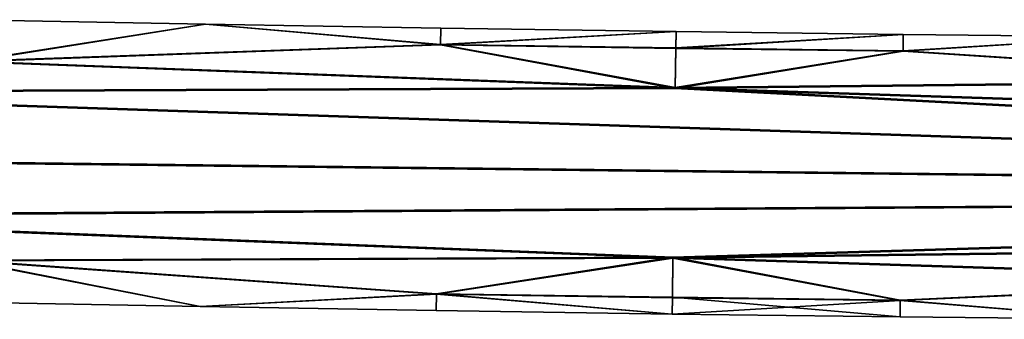
# Model space of a CAD drawing. Extents: x -181 to 443, y -18 to 147.
# Drawn here: x 271 to 306, y 28 to 39 of the extents above; entities that cross this region are included whole.
import ezdxf

# ---------------------------------------------------------------- set-up
doc = ezdxf.new("R2010")
doc.units = 0
doc.header["$MEASUREMENT"] = 0

msp = doc.modelspace()

# ---------------------------------------------------------------- linework, layer by layer
for points in [[(269.233978, 37.601097, -303.43042), (269.260986, 39.094299, -299.886078), (277.584991, 38.940399, -299.885529)], [(277.584991, 38.940399, -299.885529), (269.260986, 39.094299, -299.886078), (269.234039, 37.629501, -296.329895)], [(277.584991, 38.940399, -299.885529), (285.896973, 38.199989, -302.235535), (269.233978, 37.601097, -303.43042)], [(269.234039, 37.629501, -296.329895), (285.897003, 38.218811, -297.529785), (277.584991, 38.940399, -299.885529)], [(285.897003, 38.218811, -297.529785), (285.907013, 38.797501, -299.88501), (277.584991, 38.940399, -299.885529)], [(277.584991, 38.940399, -299.885529), (285.907013, 38.797501, -299.88501), (285.896973, 38.199989, -302.235535)], [(285.896973, 38.199989, -302.235535), (285.907013, 38.797501, -299.88501), (294.22699, 38.672497, -299.884552)], [(294.218994, 38.074989, -302.235107), (285.896973, 38.199989, -302.235535), (294.22699, 38.672497, -299.884552)], [(294.22699, 38.672497, -299.884552), (285.907013, 38.797501, -299.88501), (285.897003, 38.218811, -297.529785)], [(294.22699, 38.672497, -299.884552), (285.897003, 38.218811, -297.529785), (294.219025, 38.093811, -297.529327)], [(294.22699, 38.672497, -299.884552), (302.261993, 38.573097, -299.884216), (294.218994, 38.074989, -302.235107)], [(294.219025, 38.093811, -297.529327), (302.261993, 38.573097, -299.884216), (294.22699, 38.672497, -299.884552)], [(294.218994, 38.074989, -302.235107), (302.261993, 38.573097, -299.884216), (302.254974, 37.975487, -302.234741)], [(302.255005, 37.994308, -297.528992), (302.261993, 38.573097, -299.884216), (294.219025, 38.093811, -297.529327)], [(302.254974, 37.975487, -302.234741), (302.261993, 38.573097, -299.884216), (310.302002, 38.489799, -299.883942)], [(318.332977, 36.922394, -303.42807), (302.254974, 37.975487, -302.234741), (310.302002, 38.489799, -299.883942)], [(310.302002, 38.489799, -299.883942), (302.261993, 38.573097, -299.884216), (302.255005, 37.994308, -297.528992)], [(310.302002, 38.489799, -299.883942), (302.255005, 37.994308, -297.528992), (318.333038, 36.950798, -296.327515)], [(269.233978, 37.601097, -303.43042), (285.896973, 38.199989, -302.235535), (294.199982, 36.656696, -303.876526)], [(294.200043, 36.688698, -295.876587), (285.897003, 38.218811, -297.529785), (269.234039, 37.629501, -296.329895)], [(294.199982, 36.656696, -303.876526), (285.896973, 38.199989, -302.235535), (294.218994, 38.074989, -302.235107)], [(294.219025, 38.093811, -297.529327), (285.897003, 38.218811, -297.529785), (294.200043, 36.688698, -295.876587)], [(294.218994, 38.074989, -302.235107), (302.254974, 37.975487, -302.234741), (294.199982, 36.656696, -303.876526)], [(294.199982, 36.656696, -303.876526), (302.254974, 37.975487, -302.234741), (318.332977, 36.922394, -303.42807)], [(294.200043, 36.688698, -295.876587), (302.255005, 37.994308, -297.528992), (294.219025, 38.093811, -297.529327)], [(318.333038, 36.950798, -296.327515), (302.255005, 37.994308, -297.528992), (294.200043, 36.688698, -295.876587)], [(294.199982, 36.656696, -303.876526), (256.714966, 36.504021, -304.370056), (269.233978, 37.601097, -303.43042)], [(269.234039, 37.629501, -296.329895), (256.715027, 36.539978, -295.381317), (294.200043, 36.688698, -295.876587)], [(294.199982, 36.656696, -303.876526), (318.332977, 36.922394, -303.42807), (330.384979, 35.480518, -304.366486)], [(330.38504, 35.516476, -295.377777), (318.333038, 36.950798, -296.327515), (294.200043, 36.688698, -295.876587)], [(366.436981, 32.855297, -304.861847), (256.714966, 36.504021, -304.370056), (294.199982, 36.656696, -303.876526)], [(294.200043, 36.688698, -295.876587), (256.715027, 36.539978, -295.381317), (366.437042, 32.895298, -294.861938)], [(294.199982, 36.656696, -303.876526), (330.384979, 35.480518, -304.366486), (366.436981, 32.855297, -304.861847)], [(366.437042, 32.895298, -294.861938), (330.38504, 35.516476, -295.377777), (294.200043, 36.688698, -295.876587)], [(219.184967, 34.609901, -304.867798), (256.714966, 36.504021, -304.370056), (366.436981, 32.855297, -304.861847)], [(366.437042, 32.895298, -294.861938), (256.715027, 36.539978, -295.381317), (219.185028, 34.649902, -294.867889)], [(366.436981, 32.855297, -304.861847), (256.633972, 32.122719, -304.352539), (219.184967, 34.609901, -304.867798)], [(219.185028, 34.649902, -294.867889), (256.634033, 32.158676, -295.3638), (366.437042, 32.895298, -294.861938)], [(294.117981, 30.657299, -303.852539), (256.633972, 32.122719, -304.352539), (366.436981, 32.855297, -304.861847)], [(366.437042, 32.895298, -294.861938), (256.634033, 32.158676, -295.3638), (294.118042, 30.689297, -295.8526)], [(366.436981, 32.855297, -304.861847), (330.343964, 31.098721, -304.348969), (294.117981, 30.657299, -303.852539)], [(294.118042, 30.689297, -295.8526), (330.344025, 31.134678, -295.360229), (366.437042, 32.895298, -294.861938)], [(269.099976, 30.560894, -303.402252), (256.633972, 32.122719, -304.352539), (294.117981, 30.657299, -303.852539)], [(294.118042, 30.689297, -295.8526), (256.634033, 32.158676, -295.3638), (269.100037, 30.589298, -296.301727)], [(330.343964, 31.098721, -304.348969), (318.269958, 29.881195, -303.399902), (294.117981, 30.657299, -303.852539)], [(294.118042, 30.689297, -295.8526), (318.27002, 29.909599, -296.299347), (330.344025, 31.134678, -295.360229)], [(294.117981, 30.657299, -303.852539), (285.753998, 29.377586, -302.200256), (269.099976, 30.560894, -303.402252)], [(269.100037, 30.589298, -296.301727), (285.754028, 29.396408, -297.494476), (294.118042, 30.689297, -295.8526)], [(294.097992, 29.252285, -302.199799), (285.753998, 29.377586, -302.200256), (294.117981, 30.657299, -303.852539)], [(294.118042, 30.689297, -295.8526), (285.754028, 29.396408, -297.494476), (294.098022, 29.271107, -297.494049)], [(294.117981, 30.657299, -303.852539), (302.155975, 29.152489, -302.199463), (294.097992, 29.252285, -302.199799)], [(294.098022, 29.271107, -297.494049), (302.156006, 29.17131, -297.493713), (294.118042, 30.689297, -295.8526)], [(318.269958, 29.881195, -303.399902), (302.155975, 29.152489, -302.199463), (294.117981, 30.657299, -303.852539)], [(294.118042, 30.689297, -295.8526), (302.156006, 29.17131, -297.493713), (318.27002, 29.909599, -296.299347)], [(269.100037, 30.589298, -296.301727), (269.072998, 29.095997, -299.846069), (277.404999, 28.941998, -299.84552)], [(277.404999, 28.941998, -299.84552), (269.072998, 29.095997, -299.846069), (269.099976, 30.560894, -303.402252)], [(269.099976, 30.560894, -303.402252), (285.753998, 29.377586, -302.200256), (277.404999, 28.941998, -299.84552)], [(277.404999, 28.941998, -299.84552), (285.754028, 29.396408, -297.494476), (269.100037, 30.589298, -296.301727)], [(310.205994, 28.490196, -299.843964), (302.155975, 29.152489, -302.199463), (318.269958, 29.881195, -303.399902)], [(318.27002, 29.909599, -296.299347), (302.156006, 29.17131, -297.493713), (310.205994, 28.490196, -299.843964)], [(277.404999, 28.941998, -299.84552), (285.743988, 28.798897, -299.845001), (285.754028, 29.396408, -297.494476)], [(285.753998, 29.377586, -302.200256), (285.743988, 28.798897, -299.845001), (277.404999, 28.941998, -299.84552)], [(285.754028, 29.396408, -297.494476), (285.743988, 28.798897, -299.845001), (294.089996, 28.673496, -299.844574)], [(294.089996, 28.673496, -299.844574), (285.743988, 28.798897, -299.845001), (285.753998, 29.377586, -302.200256)], [(294.089996, 28.673496, -299.844574), (285.753998, 29.377586, -302.200256), (294.097992, 29.252285, -302.199799)], [(294.098022, 29.271107, -297.494049), (285.754028, 29.396408, -297.494476), (294.089996, 28.673496, -299.844574)], [(294.089996, 28.673496, -299.844574), (302.148987, 28.573696, -299.844238), (294.098022, 29.271107, -297.494049)], [(294.097992, 29.252285, -302.199799), (302.155975, 29.152489, -302.199463), (294.089996, 28.673496, -299.844574)], [(294.098022, 29.271107, -297.494049), (302.148987, 28.573696, -299.844238), (302.156006, 29.17131, -297.493713)], [(302.155975, 29.152489, -302.199463), (302.148987, 28.573696, -299.844238), (294.089996, 28.673496, -299.844574)], [(302.156006, 29.17131, -297.493713), (302.148987, 28.573696, -299.844238), (310.205994, 28.490196, -299.843964)], [(310.205994, 28.490196, -299.843964), (302.148987, 28.573696, -299.844238), (302.155975, 29.152489, -302.199463)]]:
    msp.add_3dface(points)

doc.saveas('drawing.dxf')
